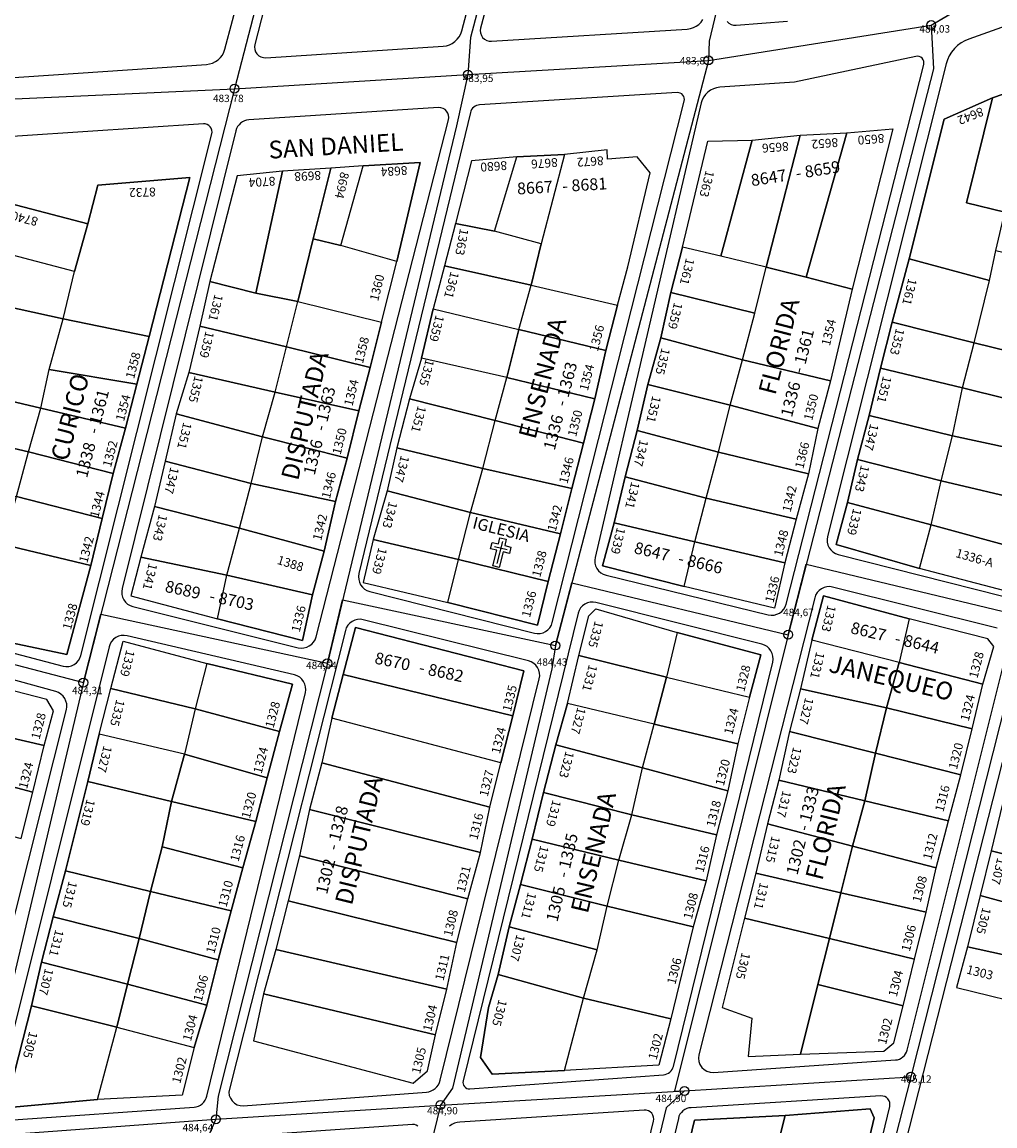
# Model space of a CAD drawing. Extents: x 329865 to 340000, y 6294997 to 6310135.
# Drawn here: x 337334 to 337499, y 6299271 to 6299458 of the extents above; entities that cross this region are included whole.
import ezdxf

# ---------------------------------------------------------------- set-up
doc = ezdxf.new("R2010")
doc.units = 0
doc.header["$MEASUREMENT"] = 0
doc.layers.get('0').update_dxf_attribs({"linetype": 'CONTINUOUS'})
for name, color, linetype in [('1010', 7, 'CONTINUOUS'), ('1400', 7, 'CONTINUOUS'), ('1500', 7, 'CONTINUOUS'), ('2000', 7, 'CONTINUOUS'), ('2510', 7, 'CONTINUOUS'), ('LIMITE_PREDIAL', 7, 'CONTINUOUS')]:
    doc.layers.add(name, color=color, linetype=linetype)

msp = doc.modelspace()

# ---------------------------------------------------------------- linework, layer by layer
at = {"color": 10}
for points in [[(337402.24, 6299599.86), (337401.04, 6299568.05), (337369.68, 6299447.11)], [(337438.85, 6299599.26), (337440.35, 6299571.65), (337409.74, 6299455.81), (337409.29, 6299449.51)], [(337468.56, 6299532.04), (337450.25, 6299455.21), (337450.1, 6299451.91)], [(337487.92, 6299457.91), (337544.34, 6299490.92)], [(337487.92, 6299457.91), (337502.04, 6299466.36), (337525.22, 6299438.69)], [(337450.1, 6299451.91), (337487.92, 6299457.91)], [(337487.92, 6299457.91), (337488.32, 6299450.51), (337463.65, 6299354.41)], [(337409.29, 6299449.51), (337450.1, 6299451.91)], [(337450.1, 6299451.91), (337424.14, 6299352.57)], [(337369.68, 6299447.11), (337409.29, 6299449.51)], [(337409.29, 6299449.51), (337407.34, 6299440.81), (337385.43, 6299349.57)], [(337317.46, 6299444.71), (337369.68, 6299447.11)], [(337369.68, 6299447.11), (337344.02, 6299346.27)], [(337463.65, 6299354.41), (337466.72, 6299366.37), (337504.19, 6299357.38)], [(337424.14, 6299352.57), (337426.92, 6299363.22), (337463.65, 6299354.41)], [(337385.43, 6299349.57), (337388.02, 6299360.34), (337424.14, 6299352.57)], [(337295.25, 6299355.27), (337303.5, 6299356.88), (337344.02, 6299346.27)], [(337344.02, 6299346.27), (337346.97, 6299357.88), (337385.43, 6299349.57)], [(337504.19, 6299357.38), (337484.47, 6299279.35)], [(337424.14, 6299352.57), (337423.53, 6299348.6), (337406.68, 6299277.43), (337404.64, 6299274.55)], [(337463.65, 6299354.41), (337444.32, 6299276.9), (337446.05, 6299276.95)], [(337385.43, 6299349.57), (337366.88, 6299276.03), (337366.52, 6299272.14)], [(337344.02, 6299346.27), (337325.71, 6299269.14)], [(337446.05, 6299276.95), (337484.47, 6299279.35)], [(337484.47, 6299279.35), (337471.29, 6299227.7)], [(337404.64, 6299274.55), (337446.05, 6299276.95)], [(337446.05, 6299276.95), (337442.91, 6299274.06), (337420.2, 6299179.45)], [(337366.52, 6299272.14), (337404.64, 6299274.55)], [(337404.64, 6299274.55), (337380.63, 6299176.11)], [(337325.71, 6299269.14), (337366.52, 6299272.14)], [(337366.52, 6299272.14), (337364.3, 6299267.13), (337340.11, 6299173.11)]]:
    msp.add_lwpolyline(points, dxfattribs=at)
at = {"color": 1}
for points in [[(337415.8, 6299370.61), (337415.53, 6299369.54), (337416.59, 6299369.28), (337416.33, 6299368.21), (337415.27, 6299368.48), (337414.6, 6299365.82), (337413.54, 6299366.08), (337414.2, 6299368.74), (337413.14, 6299369.01), (337413.4, 6299370.07), (337414.47, 6299369.81), (337414.73, 6299370.87), (337415.8, 6299370.61)], [(337415.13, 6299370.21), (337414.2, 6299366.48)], [(337413.8, 6299369.41), (337415.93, 6299368.88)]]:
    msp.add_lwpolyline(points, dxfattribs=at)
at = {"layer": '1400', "color": 2}
for points in [[(337484.2, 6299418.25), (337490.1, 6299441.95), (337498.3, 6299445.55), (337505.9, 6299448.15), (337508.3, 6299449.35), (337513.8, 6299444.35), (337520.1, 6299438.05), (337514.4, 6299415.95), (337510.4, 6299400.25), (337508.5, 6299392.55), (337506.5, 6299384.95), (337504.5, 6299377.05), (337502.6, 6299369.05), (337500.4, 6299361.85), (337485.9, 6299365.65), (337471.8, 6299369.75), (337473.7, 6299376.85), (337475.4, 6299384.15), (337477.4, 6299391.65), (337479.3, 6299399.65), (337481.3, 6299407.45), (337484.2, 6299418.25)], [(337450, 6299438.2), (337457.5, 6299438.4), (337465.7, 6299439.2), (337473.6, 6299439.6), (337481.4, 6299440.3), (337474.5, 6299413.1), (337470.8, 6299397.5), (337468.7, 6299389.4), (337467.1, 6299381.7), (337465, 6299374), (337463.1, 6299366.6), (337461.3, 6299358.9), (337446, 6299362.6), (337432.1, 6299366.1), (337434.1, 6299373.4), (337436, 6299381.2), (337438, 6299389.1), (337439.8, 6299396.9), (337442, 6299404.8), (337443.7, 6299412.5), (337445.7, 6299420.2), (337450, 6299438.2)], [(337421.1, 6299356.05), (337422.9, 6299363.45), (337425, 6299371.55), (337426.9, 6299379.25), (337428.9, 6299386.95), (337430.8, 6299394.45), (337432.7, 6299402.65), (337434.7, 6299410.35), (337436.4, 6299416.85), (337440.2, 6299432.85), (337438, 6299435.55), (337433, 6299435.15), (337432.9, 6299436.75), (337425.7, 6299435.95), (337417.6, 6299435.55), (337409.9, 6299434.85), (337407.2, 6299424.25), (337405.3, 6299417.05), (337403.4, 6299409.75), (337401.4, 6299401.35), (337399.4, 6299394.45), (337397.2, 6299386.15), (337395.6, 6299378.85), (337393.2, 6299370.55), (337391.5, 6299363.25), (337405.9, 6299359.85), (337421.1, 6299356.05)], [(337365.5, 6299414.4), (337363.8, 6299406.8), (337361.9, 6299398.9), (337359.8, 6299391.9), (337357.9, 6299383.9), (337356.1, 6299376.2), (337353.8, 6299367.6), (337352.1, 6299361), (337366.8, 6299357.1), (337381.2, 6299353.4), (337382.9, 6299361.2), (337384.9, 6299368.6), (337386.8, 6299377), (337388.8, 6299384.4), (337390.8, 6299392.4), (337392.7, 6299399.8), (337394.6, 6299407.5), (337397.2, 6299417.8), (337401.2, 6299434.6), (337391.5, 6299434), (337386, 6299433.6), (337377.8, 6299433.1), (337370.1, 6299432.3), (337365.5, 6299414.4)], [(337330.3, 6299427.95), (337327, 6299426.55), (337325.5, 6299420.55), (337323.3, 6299411.85), (337320, 6299396.85), (337317.9, 6299389.35), (337316, 6299381.65), (337314.3, 6299373.75), (337311.9, 6299366.05), (337310.6, 6299359.65), (337311.8, 6299357.55), (337326.4, 6299354.15), (337341.2, 6299351.05), (337345.3, 6299366.15), (337347.2, 6299374.15), (337349.1, 6299381.75), (337351.2, 6299389.45), (337353.1, 6299396.95), (337355.2, 6299405.05), (337362.1, 6299432.05), (337346.5, 6299430.75), (337344.8, 6299424.15), (337330.3, 6299427.95)], [(337456.85, 6299282.8), (337465.75, 6299283.2), (337479.85, 6299283.7), (337481.55, 6299285.1), (337483.15, 6299291.4), (337485.05, 6299299.3), (337487.05, 6299307.3), (337488.75, 6299314.8), (337490.85, 6299322.8), (337492.95, 6299330.6), (337494.85, 6299338.4), (337496.65, 6299346), (337498.55, 6299352.4), (337497.55, 6299353.7), (337484.15, 6299357.1), (337469.65, 6299361), (337467.65, 6299353.5), (337465.75, 6299345.2), (337463.85, 6299338), (337462.05, 6299329.7), (337460.15, 6299322.3), (337458.15, 6299313.9), (337456.25, 6299306.3), (337452.45, 6299291.1), (337457.45, 6299289.3), (337456.85, 6299282.8)], [(337413.4, 6299279.8), (337411.4, 6299282.6), (337412.8, 6299291.1), (337414.4, 6299296.7), (337416.3, 6299304.8), (337418.2, 6299312), (337420.2, 6299319.7), (337422.1, 6299327.6), (337424.2, 6299335.7), (337426.2, 6299342.7), (337428.1, 6299350.9), (337429.8, 6299357.6), (337431, 6299358.8), (337444.8, 6299354.8), (337459, 6299351), (337457.1, 6299343.8), (337455.1, 6299335.9), (337453.4, 6299327.9), (337451.5, 6299320.4), (337449.7, 6299312.6), (337447.5, 6299304.8), (337443.7, 6299289.2), (337441.7, 6299281.3), (337425.7, 6299280.4), (337413.4, 6299279.8)], [(337374.6, 6299293.45), (337372.9, 6299285.45), (337400, 6299278.25), (337402.4, 6299280.35), (337403.8, 6299286.45), (337405.7, 6299294.25), (337407.4, 6299302.15), (337409.3, 6299309.55), (337411.4, 6299317.45), (337413, 6299325.15), (337414.9, 6299332.65), (337416.9, 6299340.65), (337418.8, 6299348.25), (337390.2, 6299355.65), (337388.1, 6299347.65), (337386.2, 6299340.25), (337384.5, 6299332.65), (337382.4, 6299324.75), (337380.7, 6299316.85), (337378.8, 6299309.25), (337376.7, 6299300.95), (337374.6, 6299293.45)], [(337365, 6299291.5), (337362.8, 6299284.3), (337360.8, 6299276.2), (337346.4, 6299275.5), (337330.8, 6299274.1), (337335.2, 6299291.4), (337336.9, 6299298.8), (337338.9, 6299306.5), (337341, 6299314.3), (337344.8, 6299329.5), (337346.7, 6299337.5), (337348.7, 6299345.3), (337350.8, 6299353.3), (337365, 6299349.5), (337379.5, 6299346), (337377.3, 6299338), (337375.2, 6299330.1), (337373.3, 6299322.7), (337371.1, 6299314.8), (337369.1, 6299307.5), (337366.9, 6299299.2), (337365, 6299291.5)], [(337333.45, 6299319.8), (337335.45, 6299327.7), (337337.35, 6299335.6), (337338.95, 6299341.5), (337337.85, 6299343.4), (337325.05, 6299346.7)], [(337500, 6299325.7), (337498.1, 6299317.7), (337496.2, 6299310.1), (337494.1, 6299301.4), (337492.2, 6299294.5), (337506.5, 6299291)], [(337429.15, 6299200.6), (337427.55, 6299192.9), (337442.25, 6299189.4), (337456.75, 6299185.7), (337458.65, 6299193.3), (337462.85, 6299209), (337464.65, 6299216.5), (337466.45, 6299223.8), (337468.35, 6299232.1), (337470.55, 6299239.8), (337472.45, 6299247.6), (337474.25, 6299255.6), (337478.25, 6299272.4), (337477.55, 6299273.9), (337463.15, 6299272.8), (337447.75, 6299272), (337445.45, 6299262.6), (337443.45, 6299255), (337441.65, 6299247.2), (337439.45, 6299239.5), (337437.35, 6299230.8), (337435.35, 6299223.3), (337433.35, 6299215.8), (337429.15, 6299200.6)]]:
    msp.add_lwpolyline(points, dxfattribs=at)
at = {"layer": '1500'}
for centre in [(337487.91, 6299457.91), (337450.09, 6299451.91), (337409.28, 6299449.51), (337369.67, 6299447.11), (337463.64, 6299354.41), (337424.13, 6299352.57), (337385.42, 6299349.57), (337344.01, 6299346.27), (337484.46, 6299279.35), (337446.04, 6299276.95), (337404.63, 6299274.55), (337366.51, 6299272.14)]:
    msp.add_circle(centre, 0.759, dxfattribs=at)
at = {"layer": '2000', "color": 1}
for points in [[(337329.65, 6299448.87), (337364.91, 6299451.23), (337365.44, 6299451.31), (337365.96, 6299451.47), (337366.45, 6299451.71), (337366.89, 6299452.02), (337367.28, 6299452.4), (337367.61, 6299452.83), (337367.87, 6299453.3), (337368.05, 6299453.82), (337399.25, 6299570.68)], [(337377.9, 6299473.2), (337373.12, 6299454.62), (337373.07, 6299454.2), (337373.11, 6299453.77), (337373.25, 6299453.37), (337373.48, 6299453.01), (337373.79, 6299452.72), (337374.16, 6299452.51), (337374.57, 6299452.39), (337374.99, 6299452.36), (337405.11, 6299454.34), (337405.64, 6299454.41), (337406.16, 6299454.57), (337406.64, 6299454.81), (337407.09, 6299455.12), (337407.48, 6299455.5), (337407.8, 6299455.93), (337408.06, 6299456.41), (337408.24, 6299456.92), (337438.26, 6299570.48)], [(337425.6, 6299509.9), (337411.45, 6299457.41), (337411.39, 6299456.99), (337411.43, 6299456.57), (337411.57, 6299456.17), (337411.79, 6299455.81), (337412.1, 6299455.52), (337412.47, 6299455.3), (337412.87, 6299455.18), (337413.3, 6299455.16), (337446.5, 6299457.24), (337447.04, 6299457.32), (337447.55, 6299457.48), (337448.03, 6299457.72), (337448.47, 6299458.03), (337448.85, 6299458.41), (337449.17, 6299458.84)], [(337453.27, 6299458.53), (337453.59, 6299458.24), (337453.96, 6299458.03), (337454.37, 6299457.92), (337454.79, 6299457.9), (337463.5, 6299458.6)], [(337501.4, 6299458.05), (337494.3, 6299455.55), (337493.61, 6299455.26), (337492.97, 6299454.89), (337492.37, 6299454.44), (337491.84, 6299453.92), (337491.37, 6299453.34), (337490.98, 6299452.7), (337490.67, 6299452.03), (337490.44, 6299451.32), (337470.31, 6299371.07), (337470.24, 6299370.59), (337470.26, 6299370.1), (337470.38, 6299369.62), (337470.59, 6299369.18), (337470.88, 6299368.79), (337471.24, 6299368.46), (337471.66, 6299368.2), (337472.12, 6299368.04), (337500.08, 6299360.96)], [(337486.65, 6299451.2), (337486.69, 6299451.48), (337486.65, 6299451.77), (337486.54, 6299452.04), (337486.37, 6299452.27), (337486.14, 6299452.46), (337485.88, 6299452.58), (337485.59, 6299452.62), (337485.3, 6299452.6), (337464.7, 6299448.2), (337452.02, 6299447.35), (337451.48, 6299447.27), (337450.95, 6299447.1), (337450.47, 6299446.86), (337450.02, 6299446.54), (337449.63, 6299446.15), (337449.31, 6299445.71), (337449.07, 6299445.22), (337448.9, 6299444.7), (337430.87, 6299367.53), (337430.8, 6299367.05), (337430.84, 6299366.56), (337430.96, 6299366.08), (337431.18, 6299365.64), (337431.47, 6299365.25), (337431.84, 6299364.92), (337432.26, 6299364.67), (337432.73, 6299364.51), (337460.27, 6299357.79), (337460.76, 6299357.72), (337461.25, 6299357.75), (337461.73, 6299357.87), (337462.17, 6299358.08), (337462.57, 6299358.37), (337462.9, 6299358.74), (337463.15, 6299359.16), (337463.32, 6299359.62), (337486.65, 6299451.2)], [(337445.99, 6299445.01), (337446.03, 6299445.28), (337446, 6299445.55), (337445.91, 6299445.81), (337445.76, 6299446.03), (337445.57, 6299446.22), (337445.33, 6299446.36), (337445.07, 6299446.43), (337444.8, 6299446.45), (337411.28, 6299444.37), (337411.01, 6299444.34), (337410.74, 6299444.25), (337410.5, 6299444.13), (337410.27, 6299443.97), (337410.08, 6299443.78), (337409.91, 6299443.56), (337409.79, 6299443.31), (337409.7, 6299443.05), (337390.79, 6299364.78), (337390.72, 6299364.29), (337390.75, 6299363.8), (337390.87, 6299363.32), (337391.08, 6299362.88), (337391.37, 6299362.49), (337391.74, 6299362.16), (337392.16, 6299361.9), (337392.62, 6299361.74), (337420.58, 6299354.66), (337421.06, 6299354.59), (337421.55, 6299354.61), (337422.03, 6299354.73), (337422.47, 6299354.94), (337422.86, 6299355.23), (337423.19, 6299355.59), (337423.45, 6299356.01), (337423.61, 6299356.47), (337445.99, 6299445.01)], [(337380.47, 6299352.2), (337380.96, 6299352.13), (337381.45, 6299352.16), (337381.93, 6299352.28), (337382.37, 6299352.49), (337382.77, 6299352.78), (337383.1, 6299353.14), (337383.35, 6299353.56), (337383.52, 6299354.02), (337406.01, 6299441.84), (337406.06, 6299442.22), (337406.02, 6299442.61), (337405.89, 6299442.98), (337405.68, 6299443.31), (337405.4, 6299443.57), (337405.06, 6299443.77), (337404.69, 6299443.88), (337404.3, 6299443.9), (337372.1, 6299441.8), (337371.72, 6299441.75), (337371.36, 6299441.63), (337371.02, 6299441.46), (337370.71, 6299441.24), (337370.44, 6299440.98), (337370.21, 6299440.67), (337370.04, 6299440.34), (337369.92, 6299439.98), (337350.6, 6299362.23), (337350.53, 6299361.74), (337350.56, 6299361.25), (337350.68, 6299360.78), (337350.89, 6299360.33), (337351.18, 6299359.94), (337351.54, 6299359.61), (337351.96, 6299359.36), (337352.43, 6299359.2), (337380.47, 6299352.2)], [(337304.32, 6299358.61), (337340.58, 6299349.09), (337341.06, 6299349.01), (337341.55, 6299349.03), (337342.03, 6299349.14), (337342.47, 6299349.35), (337342.86, 6299349.64), (337343.19, 6299350), (337343.44, 6299350.42), (337343.61, 6299350.87), (337365.82, 6299439.44), (337365.86, 6299439.76), (337365.83, 6299440.08), (337365.72, 6299440.39), (337365.55, 6299440.66), (337365.31, 6299440.88), (337365.03, 6299441.04), (337364.72, 6299441.13), (337364.4, 6299441.15), (337323.42, 6299438.45)], [(337525.18, 6299431.88), (337473.92, 6299230.42)], [(337471.18, 6299362.49), (337470.69, 6299362.57), (337470.2, 6299362.54), (337469.72, 6299362.42), (337469.28, 6299362.21), (337468.89, 6299361.92), (337468.56, 6299361.56), (337468.3, 6299361.14), (337468.14, 6299360.68), (337448.49, 6299283.05), (337448.41, 6299282.5), (337448.47, 6299281.94), (337448.66, 6299281.42), (337448.97, 6299280.95), (337449.37, 6299280.56), (337449.86, 6299280.29), (337450.39, 6299280.13), (337450.95, 6299280.1), (337481.85, 6299282.2), (337482.19, 6299282.25), (337482.52, 6299282.35), (337482.84, 6299282.51), (337483.12, 6299282.71), (337483.37, 6299282.95), (337483.57, 6299283.23), (337483.73, 6299283.54), (337483.84, 6299283.87), (337500.95, 6299352.47)], [(337499.12, 6299355.51), (337471.18, 6299362.49)], [(337461.01, 6299349.77), (337461.07, 6299350.26), (337461.05, 6299350.75), (337460.93, 6299351.22), (337460.72, 6299351.67), (337460.42, 6299352.06), (337460.06, 6299352.39), (337459.64, 6299352.64), (337459.18, 6299352.81), (337431.02, 6299359.89), (337430.54, 6299359.96), (337430.05, 6299359.94), (337429.58, 6299359.82), (337429.14, 6299359.61), (337428.74, 6299359.32), (337428.42, 6299358.95), (337428.17, 6299358.53), (337428, 6299358.07), (337408.46, 6299278.65), (337408.43, 6299278.39), (337408.46, 6299278.14), (337408.55, 6299277.9), (337408.69, 6299277.68), (337408.88, 6299277.51), (337409.1, 6299277.38), (337409.34, 6299277.31), (337409.6, 6299277.3), (337442.5, 6299279.7), (337442.79, 6299279.74), (337443.07, 6299279.83), (337443.34, 6299279.97), (337443.57, 6299280.14), (337443.78, 6299280.35), (337443.96, 6299280.58), (337444.09, 6299280.84), (337444.19, 6299281.12), (337461.01, 6299349.77)], [(337421.4, 6299346.92), (337421.47, 6299347.41), (337421.45, 6299347.9), (337421.33, 6299348.37), (337421.11, 6299348.82), (337420.82, 6299349.21), (337420.46, 6299349.54), (337420.04, 6299349.79), (337419.57, 6299349.95), (337391.53, 6299356.95), (337391.04, 6299357.02), (337390.55, 6299356.99), (337390.07, 6299356.87), (337389.63, 6299356.66), (337389.24, 6299356.37), (337388.91, 6299356.01), (337388.65, 6299355.59), (337388.49, 6299355.13), (337368.8, 6299277.25), (337368.73, 6299276.72), (337368.79, 6299276.19), (337368.97, 6299275.69), (337369.26, 6299275.24), (337369.65, 6299274.88), (337370.11, 6299274.61), (337370.63, 6299274.46), (337371.16, 6299274.44), (337402.24, 6299276.75), (337402.65, 6299276.82), (337403.04, 6299276.94), (337403.41, 6299277.13), (337403.74, 6299277.37), (337404.04, 6299277.66), (337404.28, 6299277.99), (337404.47, 6299278.36), (337404.6, 6299278.75), (337421.4, 6299346.92)], [(337323.84, 6299273.1), (337341.14, 6299341.68), (337341.21, 6299342.16), (337341.19, 6299342.66), (337341.07, 6299343.14), (337340.87, 6299343.59), (337340.58, 6299343.99), (337340.22, 6299344.32), (337339.8, 6299344.59), (337339.34, 6299344.76), (337307.85, 6299353.4)], [(337381.71, 6299344.57), (337381.78, 6299345.05), (337381.75, 6299345.54), (337381.63, 6299346.02), (337381.41, 6299346.45), (337381.12, 6299346.84), (337380.75, 6299347.17), (337380.33, 6299347.41), (337379.87, 6299347.57), (337351.43, 6299354.23), (337350.95, 6299354.3), (337350.45, 6299354.26), (337349.98, 6299354.14), (337349.53, 6299353.93), (337349.14, 6299353.63), (337348.81, 6299353.26), (337348.56, 6299352.84), (337348.39, 6299352.37), (337328.8, 6299273.92)], [(337330.5, 6299271.9), (337362.8, 6299274.2), (337363.18, 6299274.26), (337363.54, 6299274.37), (337363.89, 6299274.54), (337364.2, 6299274.77), (337364.47, 6299275.04), (337364.7, 6299275.35), (337364.87, 6299275.69), (337364.99, 6299276.05), (337381.71, 6299344.57)], [(337480.87, 6299274.29), (337480.91, 6299274.63), (337480.87, 6299274.97), (337480.76, 6299275.29), (337480.57, 6299275.58), (337480.32, 6299275.81), (337480.02, 6299275.98), (337479.69, 6299276.08), (337479.35, 6299276.1), (337447.15, 6299274.1), (337446.78, 6299274.05), (337446.42, 6299273.94), (337446.08, 6299273.77), (337445.77, 6299273.55), (337445.51, 6299273.29), (337445.28, 6299272.98), (337445.11, 6299272.65), (337445, 6299272.29), (337425.95, 6299192.8)], [(337459.2, 6299184.58), (337480.87, 6299274.29)], [(337440.8, 6299271.8), (337440.84, 6299272.16), (337440.8, 6299272.52), (337440.68, 6299272.85), (337440.48, 6299273.15), (337440.22, 6299273.4), (337439.91, 6299273.58), (337439.56, 6299273.68), (337439.2, 6299273.7), (337407.9, 6299271.67), (337407.44, 6299271.6), (337406.99, 6299271.46), (337406.56, 6299271.25), (337406.18, 6299270.98)], [(337400.8, 6299270.99), (337400.52, 6299271.15), (337400.22, 6299271.23), (337399.9, 6299271.25), (337368.79, 6299269.12)], [(337419.2, 6299182.3), (337440.8, 6299271.8)]]:
    msp.add_lwpolyline(points, dxfattribs=at)
at = {"layer": 'LIMITE_PREDIAL', "color": 4}
for points in [[(337505.9, 6299448.15), (337498.3, 6299445.55), (337493.9, 6299427.75), (337500.4, 6299426.15), (337505.9, 6299448.15)], [(337498.3, 6299445.55), (337490.1, 6299441.95), (337484.2, 6299418.25), (337497.8, 6299414.55), (337498.9, 6299419.65), (337500.4, 6299426.15), (337493.9, 6299427.75), (337498.3, 6299445.55)], [(337457.5, 6299438.4), (337465.7, 6299439.2), (337459.9, 6299416.8), (337452.2, 6299418.7), (337457.5, 6299438.4)], [(337465.7, 6299439.2), (337473.6, 6299439.6), (337466.7, 6299415.1), (337459.9, 6299416.8), (337465.7, 6299439.2)], [(337473.6, 6299439.6), (337481.4, 6299440.3), (337474.5, 6299413.1), (337466.7, 6299415.1), (337473.6, 6299439.6)], [(337452.2, 6299418.7), (337445.7, 6299420.2), (337450, 6299438.2), (337457.5, 6299438.4), (337452.2, 6299418.7)], [(337417.6, 6299435.55), (337409.9, 6299434.85), (337407.2, 6299424.25), (337413.8, 6299422.95), (337417.6, 6299435.55)], [(337417.6, 6299435.55), (337425.7, 6299435.95), (337421.7, 6299420.75), (337413.8, 6299422.95), (337417.6, 6299435.55)], [(337432.9, 6299436.75), (337425.7, 6299435.95), (337421.7, 6299420.75), (337420, 6299413.75), (337434.7, 6299410.35), (337436.4, 6299416.85), (337440.2, 6299432.85), (337438, 6299435.55), (337433, 6299435.15), (337432.9, 6299436.75)], [(337386, 6299433.6), (337377.8, 6299433.1), (337373.3, 6299412.4), (337380.4, 6299411), (337383, 6299421.6), (337386, 6299433.6)], [(337391.5, 6299434), (337386, 6299433.6), (337383, 6299421.6), (337387.7, 6299420.5), (337391.5, 6299434)], [(337391.5, 6299434), (337401.2, 6299434.6), (337397.2, 6299417.8), (337387.7, 6299420.5), (337391.5, 6299434)], [(337344.8, 6299424.15), (337346.5, 6299430.75), (337362.1, 6299432.05), (337355.2, 6299405.05), (337340.6, 6299408.05), (337342.5, 6299416.05), (337344.8, 6299424.15)], [(337377.8, 6299433.1), (337370.1, 6299432.3), (337365.5, 6299414.4), (337373.3, 6299412.4), (337377.8, 6299433.1)], [(337325.5, 6299420.55), (337327, 6299426.55), (337330.3, 6299427.95), (337344.8, 6299424.15), (337342.5, 6299416.05), (337325.5, 6299420.55)], [(337407.2, 6299424.25), (337405.3, 6299417.05), (337420, 6299413.75), (337421.7, 6299420.75), (337413.8, 6299422.95), (337407.2, 6299424.25)], [(337325.5, 6299420.55), (337323.3, 6299411.85), (337340.6, 6299408.05), (337342.5, 6299416.05), (337325.5, 6299420.55)], [(337380.4, 6299411), (337394.6, 6299407.5), (337397.2, 6299417.8), (337387.7, 6299420.5), (337383, 6299421.6), (337380.4, 6299411)], [(337445.7, 6299420.2), (337443.7, 6299412.5), (337458, 6299409), (337459.9, 6299416.8), (337452.2, 6299418.7), (337445.7, 6299420.2)], [(337484.2, 6299418.25), (337481.3, 6299407.45), (337495.2, 6299403.95), (337497.8, 6299414.55), (337484.2, 6299418.25)], [(337498.9, 6299419.65), (337514.4, 6299415.95), (337510.4, 6299400.25), (337495.2, 6299403.95), (337497.8, 6299414.55), (337498.9, 6299419.65)], [(337405.3, 6299417.05), (337403.4, 6299409.75), (337417.9, 6299406.25), (337420, 6299413.75), (337405.3, 6299417.05)], [(337474.5, 6299413.1), (337470.8, 6299397.5), (337455.9, 6299401.1), (337458, 6299409), (337459.9, 6299416.8), (337466.7, 6299415.1), (337474.5, 6299413.1)], [(337365.5, 6299414.4), (337363.8, 6299406.8), (337378.5, 6299403.3), (337380.4, 6299411), (337373.3, 6299412.4), (337365.5, 6299414.4)], [(337434.7, 6299410.35), (337432.7, 6299402.65), (337417.9, 6299406.25), (337420, 6299413.75), (337434.7, 6299410.35)], [(337323.3, 6299411.85), (337320, 6299396.85), (337336.8, 6299392.85), (337338.2, 6299399.45), (337340.6, 6299408.05), (337323.3, 6299411.85)], [(337394.6, 6299407.5), (337392.7, 6299399.8), (337378.5, 6299403.3), (337380.4, 6299411), (337394.6, 6299407.5)], [(337443.7, 6299412.5), (337442, 6299404.8), (337455.9, 6299401.1), (337458, 6299409), (337443.7, 6299412.5)], [(337403.4, 6299409.75), (337417.9, 6299406.25), (337415.9, 6299398.05), (337401.4, 6299401.35), (337403.4, 6299409.75)], [(337355.2, 6299405.05), (337353.1, 6299396.95), (337338.2, 6299399.45), (337340.6, 6299408.05), (337355.2, 6299405.05)], [(337481.3, 6299407.45), (337479.3, 6299399.65), (337493.2, 6299396.35), (337495.2, 6299403.95), (337481.3, 6299407.45)], [(337363.8, 6299406.8), (337361.9, 6299398.9), (337376.6, 6299395.6), (337378.5, 6299403.3), (337363.8, 6299406.8)], [(337432.7, 6299402.65), (337430.8, 6299394.45), (337415.9, 6299398.05), (337417.9, 6299406.25), (337432.7, 6299402.65)], [(337392.7, 6299399.8), (337390.8, 6299392.4), (337376.6, 6299395.6), (337378.5, 6299403.3), (337392.7, 6299399.8)], [(337442, 6299404.8), (337439.8, 6299396.9), (337453.8, 6299393.4), (337455.9, 6299401.1), (337442, 6299404.8)], [(337510.4, 6299400.25), (337508.5, 6299392.55), (337493.2, 6299396.35), (337495.2, 6299403.95), (337510.4, 6299400.25)], [(337401.4, 6299401.35), (337399.4, 6299394.45), (337413.9, 6299390.75), (337415.9, 6299398.05), (337401.4, 6299401.35)], [(337353.1, 6299396.95), (337351.2, 6299389.45), (337336.8, 6299392.85), (337338.2, 6299399.45), (337353.1, 6299396.95)], [(337470.8, 6299397.5), (337468.7, 6299389.4), (337453.8, 6299393.4), (337455.9, 6299401.1), (337470.8, 6299397.5)], [(337479.3, 6299399.65), (337477.4, 6299391.65), (337491.5, 6299388.15), (337493.2, 6299396.35), (337479.3, 6299399.65)], [(337361.9, 6299398.9), (337359.8, 6299391.9), (337374.4, 6299388), (337376.6, 6299395.6), (337361.9, 6299398.9)], [(337430.8, 6299394.45), (337428.9, 6299386.95), (337413.9, 6299390.75), (337415.9, 6299398.05), (337430.8, 6299394.45)], [(337320, 6299396.85), (337317.9, 6299389.35), (337334.7, 6299385.45), (337336.8, 6299392.85), (337320, 6299396.85)], [(337439.8, 6299396.9), (337438, 6299389.1), (337451.8, 6299385.4), (337453.8, 6299393.4), (337439.8, 6299396.9)], [(337508.5, 6299392.55), (337506.5, 6299384.95), (337491.5, 6299388.15), (337493.2, 6299396.35), (337508.5, 6299392.55)], [(337390.8, 6299392.4), (337388.8, 6299384.4), (337374.4, 6299388), (337376.6, 6299395.6), (337390.8, 6299392.4)], [(337399.4, 6299394.45), (337397.2, 6299386.15), (337411.8, 6299382.65), (337413.9, 6299390.75), (337399.4, 6299394.45)], [(337351.2, 6299389.45), (337349.1, 6299381.75), (337334.7, 6299385.45), (337336.8, 6299392.85), (337351.2, 6299389.45)], [(337468.7, 6299389.4), (337467.1, 6299381.7), (337451.8, 6299385.4), (337453.8, 6299393.4), (337468.7, 6299389.4)], [(337359.8, 6299391.9), (337357.9, 6299383.9), (337372.5, 6299380.1), (337374.4, 6299388), (337359.8, 6299391.9)], [(337428.9, 6299386.95), (337426.9, 6299379.25), (337411.8, 6299382.65), (337413.9, 6299390.75), (337428.9, 6299386.95)], [(337477.4, 6299391.65), (337475.4, 6299384.15), (337489.6, 6299380.55), (337491.5, 6299388.15), (337477.4, 6299391.65)], [(337317.9, 6299389.35), (337316, 6299381.65), (337332.7, 6299377.85), (337334.7, 6299385.45), (337317.9, 6299389.35)], [(337438, 6299389.1), (337436, 6299381.2), (337449.7, 6299377.6), (337451.8, 6299385.4), (337438, 6299389.1)], [(337388.8, 6299384.4), (337386.8, 6299377), (337372.5, 6299380.1), (337374.4, 6299388), (337388.8, 6299384.4)], [(337506.5, 6299384.95), (337504.5, 6299377.05), (337489.6, 6299380.55), (337491.5, 6299388.15), (337506.5, 6299384.95)], [(337349.1, 6299381.75), (337347.2, 6299374.15), (337332.7, 6299377.85), (337334.7, 6299385.45), (337349.1, 6299381.75)], [(337397.2, 6299386.15), (337395.6, 6299378.85), (337409.7, 6299375.15), (337411.8, 6299382.65), (337397.2, 6299386.15)], [(337467.1, 6299381.7), (337465, 6299374), (337449.7, 6299377.6), (337451.8, 6299385.4), (337467.1, 6299381.7)], [(337357.9, 6299383.9), (337356.1, 6299376.2), (337370.5, 6299372.5), (337372.5, 6299380.1), (337357.9, 6299383.9)], [(337426.9, 6299379.25), (337425, 6299371.55), (337409.7, 6299375.15), (337411.8, 6299382.65), (337426.9, 6299379.25)], [(337475.4, 6299384.15), (337473.7, 6299376.85), (337487.9, 6299373.05), (337489.6, 6299380.55), (337475.4, 6299384.15)], [(337436, 6299381.2), (337434.1, 6299373.4), (337447.8, 6299370.2), (337449.7, 6299377.6), (337436, 6299381.2)], [(337386.8, 6299377), (337384.9, 6299368.6), (337370.5, 6299372.5), (337372.5, 6299380.1), (337386.8, 6299377)], [(337395.6, 6299378.85), (337393.2, 6299370.55), (337407.7, 6299367.15), (337409.7, 6299375.15), (337395.6, 6299378.85)], [(337504.5, 6299377.05), (337502.6, 6299369.05), (337487.9, 6299373.05), (337489.6, 6299380.55), (337504.5, 6299377.05)], [(337347.2, 6299374.15), (337345.3, 6299366.15), (337330.4, 6299369.75), (337332.7, 6299377.85), (337347.2, 6299374.15)], [(337465, 6299374), (337463.1, 6299366.6), (337447.8, 6299370.2), (337449.7, 6299377.6), (337465, 6299374)], [(337356.1, 6299376.2), (337353.8, 6299367.6), (337368.4, 6299364.5), (337370.5, 6299372.5), (337356.1, 6299376.2)], [(337425, 6299371.55), (337422.9, 6299363.45), (337407.7, 6299367.15), (337409.7, 6299375.15), (337425, 6299371.55)], [(337473.7, 6299376.85), (337471.8, 6299369.75), (337485.9, 6299365.65), (337487.9, 6299373.05), (337473.7, 6299376.85)], [(337434.1, 6299373.4), (337432.1, 6299366.1), (337446, 6299362.6), (337447.8, 6299370.2), (337434.1, 6299373.4)], [(337384.9, 6299368.6), (337382.9, 6299361.2), (337368.4, 6299364.5), (337370.5, 6299372.5), (337384.9, 6299368.6)], [(337502.6, 6299369.05), (337500.4, 6299361.85), (337485.9, 6299365.65), (337487.9, 6299373.05), (337502.6, 6299369.05)], [(337345.3, 6299366.15), (337341.2, 6299351.05), (337326.4, 6299354.15), (337328.4, 6299362.05), (337330.4, 6299369.75), (337345.3, 6299366.15)], [(337393.2, 6299370.55), (337391.5, 6299363.25), (337405.9, 6299359.85), (337407.7, 6299367.15), (337393.2, 6299370.55)], [(337463.1, 6299366.6), (337461.3, 6299358.9), (337446, 6299362.6), (337447.8, 6299370.2), (337463.1, 6299366.6)], [(337353.8, 6299367.6), (337352.1, 6299361), (337366.8, 6299357.1), (337368.4, 6299364.5), (337353.8, 6299367.6)], [(337422.9, 6299363.45), (337421.1, 6299356.05), (337405.9, 6299359.85), (337407.7, 6299367.15), (337422.9, 6299363.45)], [(337382.9, 6299361.2), (337381.2, 6299353.4), (337366.8, 6299357.1), (337368.4, 6299364.5), (337382.9, 6299361.2)], [(337467.65, 6299353.5), (337469.65, 6299361), (337484.15, 6299357.1), (337482.45, 6299349.7), (337467.65, 6299353.5)], [(337428.1, 6299350.9), (337429.8, 6299357.6), (337431, 6299358.8), (337444.8, 6299354.8), (337443, 6299347.2), (337428.1, 6299350.9)], [(337496.65, 6299346), (337498.55, 6299352.4), (337497.55, 6299353.7), (337484.15, 6299357.1), (337482.45, 6299349.7), (337496.65, 6299346)], [(337388.1, 6299347.65), (337390.2, 6299355.65), (337418.8, 6299348.25), (337416.9, 6299340.65), (337388.1, 6299347.65)], [(337457.1, 6299343.8), (337459, 6299351), (337444.8, 6299354.8), (337443, 6299347.2), (337457.1, 6299343.8)], [(337348.7, 6299345.3), (337350.8, 6299353.3), (337365, 6299349.5), (337363, 6299341.8), (337348.7, 6299345.3)], [(337467.65, 6299353.5), (337465.75, 6299345.2), (337480.35, 6299342), (337482.45, 6299349.7), (337467.65, 6299353.5)], [(337426.2, 6299342.7), (337428.1, 6299350.9), (337443, 6299347.2), (337440.9, 6299339.2), (337426.2, 6299342.7)], [(337377.3, 6299338), (337379.5, 6299346), (337365, 6299349.5), (337363, 6299341.8), (337377.3, 6299338)], [(337494.85, 6299338.4), (337496.65, 6299346), (337482.45, 6299349.7), (337480.35, 6299342), (337494.85, 6299338.4)], [(337416.9, 6299340.65), (337414.9, 6299332.65), (337386.2, 6299340.25), (337388.1, 6299347.65), (337416.9, 6299340.65)], [(337457.1, 6299343.8), (337455.1, 6299335.9), (337440.9, 6299339.2), (337443, 6299347.2), (337457.1, 6299343.8)], [(337337.35, 6299335.6), (337338.95, 6299341.5), (337337.85, 6299343.4), (337325.05, 6299346.7), (337323.15, 6299338.9), (337337.35, 6299335.6)], [(337346.7, 6299337.5), (337348.7, 6299345.3), (337363, 6299341.8), (337361.2, 6299334.1), (337346.7, 6299337.5)], [(337465.75, 6299345.2), (337463.85, 6299338), (337478.45, 6299334.3), (337480.35, 6299342), (337465.75, 6299345.2)], [(337375.2, 6299330.1), (337377.3, 6299338), (337363, 6299341.8), (337361.2, 6299334.1), (337375.2, 6299330.1)], [(337426.2, 6299342.7), (337424.2, 6299335.7), (337438.9, 6299331.8), (337440.9, 6299339.2), (337426.2, 6299342.7)], [(337492.95, 6299330.6), (337494.85, 6299338.4), (337480.35, 6299342), (337478.45, 6299334.3), (337492.95, 6299330.6)], [(337386.2, 6299340.25), (337384.5, 6299332.65), (337413, 6299325.15), (337414.9, 6299332.65), (337386.2, 6299340.25)], [(337335.45, 6299327.7), (337337.35, 6299335.6), (337323.15, 6299338.9), (337321.35, 6299331.4), (337335.45, 6299327.7)], [(337455.1, 6299335.9), (337453.4, 6299327.9), (337438.9, 6299331.8), (337440.9, 6299339.2), (337455.1, 6299335.9)], [(337463.85, 6299338), (337462.05, 6299329.7), (337476.65, 6299326.2), (337478.45, 6299334.3), (337463.85, 6299338)], [(337346.7, 6299337.5), (337344.8, 6299329.5), (337359, 6299326.1), (337361.2, 6299334.1), (337346.7, 6299337.5)], [(337373.3, 6299322.7), (337375.2, 6299330.1), (337361.2, 6299334.1), (337359, 6299326.1), (337373.3, 6299322.7)], [(337424.2, 6299335.7), (337422.1, 6299327.6), (337437.1, 6299323.8), (337438.9, 6299331.8), (337424.2, 6299335.7)], [(337490.85, 6299322.8), (337492.95, 6299330.6), (337478.45, 6299334.3), (337476.65, 6299326.2), (337490.85, 6299322.8)], [(337411.4, 6299317.45), (337413, 6299325.15), (337384.5, 6299332.65), (337382.4, 6299324.75), (337411.4, 6299317.45)], [(337333.45, 6299319.8), (337335.45, 6299327.7), (337321.35, 6299331.4), (337319.45, 6299323.4), (337333.45, 6299319.8)], [(337453.4, 6299327.9), (337451.5, 6299320.4), (337437.1, 6299323.8), (337438.9, 6299331.8), (337453.4, 6299327.9)], [(337344.8, 6299329.5), (337341, 6299314.3), (337355.4, 6299310.8), (337357.4, 6299318.4), (337359, 6299326.1), (337344.8, 6299329.5)], [(337462.05, 6299329.7), (337460.15, 6299322.3), (337474.55, 6299318.5), (337476.65, 6299326.2), (337462.05, 6299329.7)], [(337422.1, 6299327.6), (337420.2, 6299319.7), (337434.9, 6299316.1), (337437.1, 6299323.8), (337422.1, 6299327.6)], [(337371.1, 6299314.8), (337373.3, 6299322.7), (337359, 6299326.1), (337357.4, 6299318.4), (337371.1, 6299314.8)], [(337382.4, 6299324.75), (337380.7, 6299316.85), (337409.3, 6299309.55), (337411.4, 6299317.45), (337382.4, 6299324.75)], [(337488.75, 6299314.8), (337490.85, 6299322.8), (337476.65, 6299326.2), (337474.55, 6299318.5), (337488.75, 6299314.8)], [(337500, 6299325.7), (337498.1, 6299317.7), (337512.2, 6299314.2), (337514.4, 6299321.9), (337500, 6299325.7)], [(337451.5, 6299320.4), (337449.7, 6299312.6), (337434.9, 6299316.1), (337437.1, 6299323.8), (337451.5, 6299320.4)], [(337460.15, 6299322.3), (337458.15, 6299313.9), (337472.55, 6299310.6), (337474.55, 6299318.5), (337460.15, 6299322.3)], [(337420.2, 6299319.7), (337418.2, 6299312), (337432.9, 6299308.3), (337434.9, 6299316.1), (337420.2, 6299319.7)], [(337369.1, 6299307.5), (337371.1, 6299314.8), (337357.4, 6299318.4), (337355.4, 6299310.8), (337369.1, 6299307.5)], [(337487.05, 6299307.3), (337488.75, 6299314.8), (337474.55, 6299318.5), (337472.55, 6299310.6), (337487.05, 6299307.3)], [(337498.1, 6299317.7), (337496.2, 6299310.1), (337510.3, 6299306.3), (337512.2, 6299314.2), (337498.1, 6299317.7)], [(337407.4, 6299302.15), (337409.3, 6299309.55), (337380.7, 6299316.85), (337378.8, 6299309.25), (337407.4, 6299302.15)], [(337449.7, 6299312.6), (337447.5, 6299304.8), (337432.9, 6299308.3), (337434.9, 6299316.1), (337449.7, 6299312.6)], [(337341, 6299314.3), (337338.9, 6299306.5), (337353.5, 6299302.8), (337355.4, 6299310.8), (337341, 6299314.3)], [(337458.15, 6299313.9), (337456.25, 6299306.3), (337470.65, 6299302.8), (337472.55, 6299310.6), (337458.15, 6299313.9)], [(337418.2, 6299312), (337416.3, 6299304.8), (337431.2, 6299300.9), (337432.9, 6299308.3), (337418.2, 6299312)], [(337366.9, 6299299.2), (337369.1, 6299307.5), (337355.4, 6299310.8), (337353.5, 6299302.8), (337366.9, 6299299.2)], [(337485.05, 6299299.3), (337487.05, 6299307.3), (337472.55, 6299310.6), (337470.65, 6299302.8), (337485.05, 6299299.3)], [(337496.2, 6299310.1), (337494.1, 6299301.4), (337508.3, 6299298.3), (337510.3, 6299306.3), (337496.2, 6299310.1)], [(337378.8, 6299309.25), (337376.7, 6299300.95), (337405.7, 6299294.25), (337407.4, 6299302.15), (337378.8, 6299309.25)], [(337447.5, 6299304.8), (337443.7, 6299289.2), (337428.9, 6299292.7), (337431.2, 6299300.9), (337432.9, 6299308.3), (337447.5, 6299304.8)], [(337338.9, 6299306.5), (337336.9, 6299298.8), (337351.5, 6299295.1), (337353.5, 6299302.8), (337338.9, 6299306.5)], [(337456.25, 6299306.3), (337452.45, 6299291.1), (337457.45, 6299289.3), (337456.85, 6299282.8), (337465.75, 6299283.2), (337468.65, 6299295), (337470.65, 6299302.8), (337456.25, 6299306.3)], [(337416.3, 6299304.8), (337414.4, 6299296.7), (337428.9, 6299292.7), (337431.2, 6299300.9), (337416.3, 6299304.8)], [(337365, 6299291.5), (337366.9, 6299299.2), (337353.5, 6299302.8), (337351.5, 6299295.1), (337365, 6299291.5)], [(337483.15, 6299291.4), (337485.05, 6299299.3), (337470.65, 6299302.8), (337468.65, 6299295), (337483.15, 6299291.4)], [(337403.8, 6299286.45), (337405.7, 6299294.25), (337376.7, 6299300.95), (337374.6, 6299293.45), (337403.8, 6299286.45)], [(337494.1, 6299301.4), (337492.2, 6299294.5), (337506.5, 6299291), (337508.3, 6299298.3), (337494.1, 6299301.4)], [(337336.9, 6299298.8), (337335.2, 6299291.4), (337349.7, 6299287.8), (337351.5, 6299295.1), (337336.9, 6299298.8)], [(337414.4, 6299296.7), (337412.8, 6299291.1), (337411.4, 6299282.6), (337413.4, 6299279.8), (337425.7, 6299280.4), (337428.9, 6299292.7), (337414.4, 6299296.7)], [(337362.8, 6299284.3), (337365, 6299291.5), (337351.5, 6299295.1), (337349.7, 6299287.8), (337362.8, 6299284.3)], [(337468.65, 6299295), (337465.75, 6299283.2), (337479.85, 6299283.7), (337481.55, 6299285.1), (337483.15, 6299291.4), (337468.65, 6299295)], [(337374.6, 6299293.45), (337372.9, 6299285.45), (337400, 6299278.25), (337402.4, 6299280.35), (337403.8, 6299286.45), (337374.6, 6299293.45)], [(337443.7, 6299289.2), (337441.7, 6299281.3), (337425.7, 6299280.4), (337428.9, 6299292.7), (337443.7, 6299289.2)], [(337335.2, 6299291.4), (337330.8, 6299274.1), (337346.4, 6299275.5), (337349.7, 6299287.8), (337335.2, 6299291.4)], [(337362.8, 6299284.3), (337360.8, 6299276.2), (337346.4, 6299275.5), (337349.7, 6299287.8), (337362.8, 6299284.3)], [(337463.15, 6299272.8), (337477.55, 6299273.9), (337478.25, 6299272.4), (337474.25, 6299255.6), (337459.75, 6299259.3), (337463.15, 6299272.8)], [(337445.45, 6299262.6), (337447.75, 6299272), (337463.15, 6299272.8), (337459.75, 6299259.3), (337445.45, 6299262.6)]]:
    msp.add_lwpolyline(points, dxfattribs=at)

# ---------------------------------------------------------------- texts
at = {"color": 1}
for s, p in [('484,03', (337485.91, 6299456.64)), ('483,81', (337445.26, 6299451.24)), ('483,95', (337408.41, 6299448.25)), ('483,78', (337366.02, 6299444.84)), ('484,67', (337462.78, 6299357.57)), ('484,54', (337381.82, 6299348.57)), ('484,43', (337420.97, 6299349.14)), ('484,31', (337342.1, 6299344.31)), ('485,12', (337482.77, 6299278.34)), ('484,90', (337441.14, 6299275.06)), ('484,90', (337402.36, 6299272.98)), ('484,64', (337360.86, 6299270.1))]:
    msp.add_text(s, height=1.25, dxfattribs=at).set_placement(p)
at = {"color": 10}
for s, rotation, p in [('SAN DANIEL', 3.495, (337375.54, 6299435.22)), ('FLORIDA', 75.6304, (337461.46, 6299394.96)), ('ENSENADA', 75.3439, (337420.73, 6299387.46)), ('DISPUTADA', 76.4899, (337380.46, 6299380.44)), ('CURICO', 75.745, (337341.36, 6299383.72)), ('JANEQUEO', 346.5249, (337470.36, 6299348.13)), ('DISPUTADA', 76.2607, (337389.59, 6299308.33)), ('FLORIDA', 75.9742, (337469.42, 6299312.55)), ('ENSENADA', 76.6618, (337429.62, 6299306.93))]:
    msp.add_text(s, height=3, rotation=rotation, dxfattribs=at).set_placement(p)
at = {"color": 1}
msp.add_text('IGLESIA', height=2, rotation=345.9519, dxfattribs=at).set_placement((337409.94, 6299372.52))
at = {"layer": '1010', "color": 10}
for s, rotation, p in [('8647', 8.9954, (337457.48, 6299430.54)), (' - 8659', 8.9954, (337464.47, 6299431.65)), ('8667', 3.3805, (337417.68, 6299429.14)), (' - 8681', 3.3805, (337424.75, 6299429.55)), (' - 1361', 75.6304, (337466.03, 6299398.06)), (' - 1363', 75.3439, (337425.79, 6299392.44)), (' - 1363', 76.4899, (337384.92, 6299388.26)), ('1336', 75.6304, (337464.27, 6299391.21)), (' - 1361', 75.745, (337346.38, 6299387.77)), ('1336', 75.3439, (337424, 6299385.59)), ('1338', 75.745, (337344.64, 6299380.91)), ('1336', 76.4899, (337383.27, 6299381.38)), ('8647', 346.5249, (337437.35, 6299368.27)), (' - 8666', 346.5249, (337444.23, 6299366.62)), ('8689', 347.7854, (337357.75, 6299361.71)), (' - 8703', 347.7854, (337364.67, 6299360.22)), ('8627', 346.5249, (337474.1, 6299354.69)), (' - 8644', 346.5249, (337480.99, 6299353.04)), ('8670', 347.8427, (337393.33, 6299349.54)), (' - 8682', 347.8427, (337400.25, 6299348.05)), (' - 1333', 75.9742, (337466.92, 6299320.35)), (' - 1328', 76.2607, (337387.05, 6299317.08)), (' - 1335', 76.6618, (337426.1, 6299312.41)), ('1302', 75.9742, (337465.21, 6299313.48)), ('1302', 76.2607, (337385.37, 6299310.21)), ('1305', 76.6618, (337424.47, 6299305.52))]:
    msp.add_text(s, height=2, rotation=rotation, dxfattribs=at).set_placement(p)
at = {"layer": '2510', "color": 4}
for s, rotation, p in [('8642', 201.7957, (337496.43, 6299444.02)), ('8650', 184.1486, (337479.91, 6299439.43)), ('8656', 184.1486, (337463.68, 6299438.07)), ('8652', 184.1486, (337472.07, 6299438.74)), ('8676', 183.9195, (337424.49, 6299435.35)), ('8672', 183.7476, (337432.27, 6299435.65)), ('8698', 183.3465, (337384.32, 6299433.16)), ('8684', 183.3465, (337398.99, 6299433.99)), ('8680', 183.9195, (337415.89, 6299434.83)), ('1363', 255.9402, (337449.67, 6299433.34)), ('8704', 183.3465, (337376.58, 6299432.17)), ('8694', 257.0289, (337387.7, 6299433.08)), ('8732', 181.5703, (337356.3, 6299430.33)), ('8740', 165.6421, (337336.44, 6299425.2)), ('1363', 259.378, (337407.96, 6299423.45)), ('1361', 256.2267, (337446.31, 6299418.44)), ('1360', 76.2607, (337394.05, 6299410.95)), ('1361', 255.1954, (337406.38, 6299416.17)), ('1361', 256.2267, (337484.06, 6299415.01)), ('1361', 256.284, (337366.31, 6299412.3)), ('1359', 256.2267, (337444.29, 6299410.92)), ('1359', 255.1954, (337403.85, 6299408.79)), ('1356', 75.6877, (337431.33, 6299402.37)), ('1354', 76.318, (337470.71, 6299403.35)), ('1359', 256.284, (337364.79, 6299406.03)), ('1353', 256.2267, (337481.96, 6299406.52)), ('1358', 76.2607, (337391.46, 6299400.35)), ('1358', 75.2867, (337352.62, 6299397.76)), ('1355', 256.2267, (337442.17, 6299403.18)), ('1355', 255.1954, (337402.15, 6299401.29)), ('1354', 75.6877, (337429.63, 6299395.7)), ('1355', 256.284, (337362.93, 6299398.45)), ('1354', 76.2607, (337389.69, 6299393.12)), ('1351', 256.2267, (337479.76, 6299398.43)), ('1354', 75.2867, (337350.92, 6299390.56)), ('1351', 256.2267, (337440.62, 6299395.06)), ('1350', 76.318, (337467.71, 6299390.66)), ('1351', 255.1954, (337400.8, 6299393.39)), ('1350', 75.6877, (337427.64, 6299387.92)), ('1351', 256.284, (337361.01, 6299390.57)), ('1347', 256.2267, (337477.59, 6299390.32)), ('1350', 76.2607, (337387.68, 6299384.88)), ('1352', 75.2867, (337348.71, 6299382.75)), ('1347', 256.2267, (337438.48, 6299387.63)), ('1366', 76.318, (337466.2, 6299382.49)), ('1347', 255.1954, (337397.93, 6299384.93)), ('1346', 75.6877, (337426.17, 6299379.93)), ('1347', 256.284, (337358.82, 6299382.96)), ('1343', 256.2267, (337476.01, 6299383.3)), ('1346', 76.2607, (337385.86, 6299377.4)), ('1341', 256.2267, (337437.03, 6299380.46)), ('1342', 76.318, (337464.05, 6299375.11)), ('1344', 75.2867, (337346.54, 6299374.16)), ('1343', 255.1954, (337395.91, 6299377.12)), ('1342', 75.6877, (337424.19, 6299371.83)), ('1339', 256.2267, (337474.69, 6299375.94)), ('1343', 256.284, (337356.86, 6299374.93)), ('1342', 76.2607, (337384.37, 6299370.27)), ('1339', 256.2267, (337434.59, 6299372.72)), ('1348', 76.318, (337462.63, 6299367.59)), ('1342', 75.2867, (337344.69, 6299366.49)), ('1388', 342.7433, (337376.78, 6299366.46)), ('1339', 255.1954, (337394.14, 6299369.3)), ('1338', 75.6877, (337421.56, 6299364.07)), ('1336-A', 344.0039, (337491.95, 6299367.62)), ('1341', 256.284, (337355.15, 6299366.65)), ('1336', 76.318, (337461.13, 6299359.72)), ('1336', 75.6877, (337419.81, 6299357.23)), ('1338', 75.2867, (337341.9, 6299355.11)), ('1336', 76.2607, (337380.73, 6299354.73)), ('1333', 256.3986, (337470.34, 6299359.53)), ('1335', 255.0235, (337430.85, 6299356.84)), ('1339', 255.7684, (337351.34, 6299351.93)), ('1331', 256.3986, (337468.42, 6299351.59)), ('1328', 75.745, (337495.75, 6299346.9)), ('1331', 255.0235, (337429.84, 6299349.43)), ('1328', 76.0315, (337456.19, 6299344.63)), ('1335', 76.4899, (337416.58, 6299341.23)), ('1335', 255.7684, (337349.64, 6299343.5)), ('1327', 256.3986, (337466.54, 6299343.82)), ('1324', 75.745, (337494.27, 6299339.62)), ('1328', 75.2867, (337376.29, 6299338.45)), ('1327', 255.0235, (337427.9, 6299342.18)), ('1324', 76.0315, (337454.16, 6299337.33)), ('1328', 75.8023, (337336.58, 6299336.52)), ('1324', 76.4899, (337414.7, 6299334.08)), ('1320', 75.745, (337492.27, 6299331.43)), ('1327', 255.7684, (337347.48, 6299335.66)), ('1324', 75.2867, (337374.26, 6299330.71)), ('1323', 255.0235, (337425.9, 6299334.72)), ('1323', 256.3986, (337464.51, 6299335.43)), ('1324', 75.8023, (337334.46, 6299328.13)), ('1320', 76.0315, (337452.71, 6299328.64)), ('1327', 76.4899, (337412.65, 6299326.8)), ('1316', 75.745, (337489.98, 6299324.22)), ('1319', 255.7684, (337344.61, 6299326.58)), ('1320', 75.2867, (337372.26, 6299323.07)), ('1317', 256.3986, (337462.73, 6299328.04)), ('1319', 255.0235, (337423.69, 6299326.46)), ('1318', 76.0315, (337451.18, 6299321.64)), ('1316', 76.4899, (337410.89, 6299319.47)), ('1316', 75.2867, (337370.34, 6299315.76)), ('1315', 256.3986, (337460.86, 6299320.32)), ('1312', 75.745, (337487.91, 6299316.07)), ('1315', 255.0235, (337421.61, 6299318.71)), ('1316', 76.0315, (337449.25, 6299313.91)), ('1307', 255.9975, (337499.16, 6299316.63)), ('1321', 76.4899, (337408.74, 6299310.54)), ('1308', 75.745, (337486.12, 6299308.85)), ('1315', 255.7684, (337341.56, 6299312.67)), ('1310', 75.2867, (337368.31, 6299308.05)), ('1311', 256.3986, (337458.87, 6299312.44)), ('1311', 255.0235, (337419.49, 6299310.78)), ('1308', 76.0315, (337447.28, 6299305.98)), ('1308', 76.4899, (337406.58, 6299303.07)), ('1305', 255.9975, (337496.64, 6299308.21)), ('1311', 255.7684, (337339.29, 6299304.44)), ('1310', 75.2867, (337366.24, 6299300.15)), ('1306', 75.745, (337484.27, 6299300.51)), ('1307', 255.0235, (337417.57, 6299303.61)), ('1305', 256.3986, (337455.78, 6299300.55)), ('1311', 76.4899, (337405.13, 6299295.55)), ('1306', 76.0315, (337444.49, 6299294.92)), ('1303', 345.78, (337493.79, 6299296.91)), ('1307', 255.7684, (337337.54, 6299297.86)), ('1306', 75.2867, (337364.1, 6299292.01)), ('1304', 75.745, (337482.06, 6299292.81)), ('1304', 76.4899, (337403.06, 6299286.94)), ('1305', 255.0235, (337414.53, 6299292.57)), ('1304', 75.2867, (337362.28, 6299285.28)), ('1302', 75.745, (337480.24, 6299284.71)), ('1305', 255.7684, (337334.86, 6299287.13)), ('1302', 76.0315, (337441.3, 6299282.12)), ('1305', 76.4899, (337401.16, 6299279.74)), ('1302', 75.2867, (337360.45, 6299278.09))]:
    msp.add_text(s, height=1.5, rotation=rotation, dxfattribs=at).set_placement(p)

doc.saveas('drawing.dxf')
